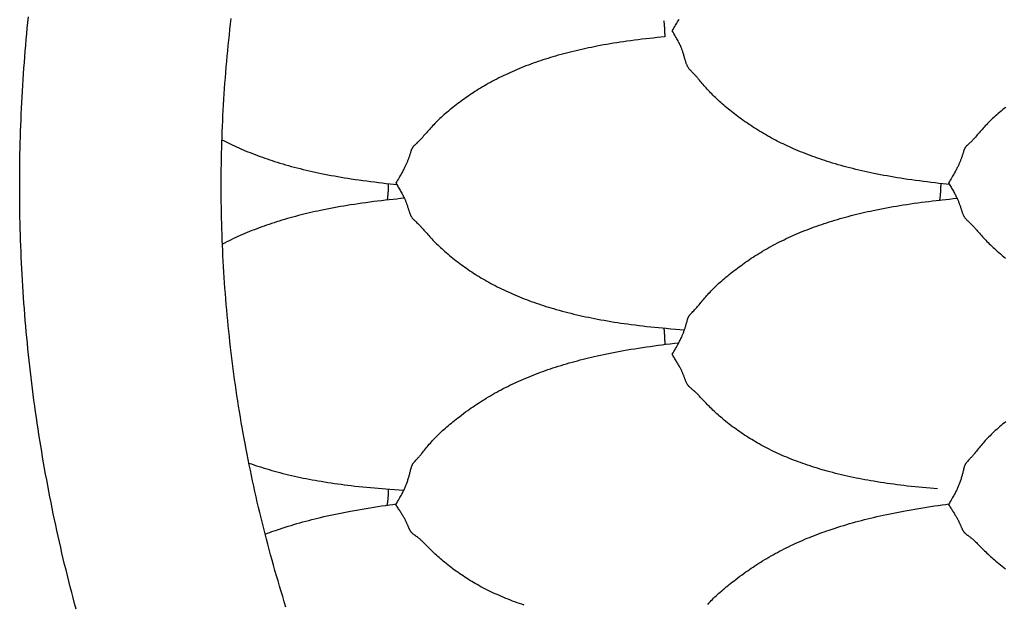
# Model space of a CAD drawing. Units: millimetres. Extents: x 2 to 471, y -243 to 201.
# Drawn here: x 2 to 36, y -15 to 6 of the extents above; entities that cross this region are included whole.
import ezdxf

# ---------------------------------------------------------------- set-up
doc = ezdxf.new("R2010")
doc.units = ezdxf.units.MM
doc.layers.add('Vector Layer 1', color=7, linetype='Continuous', lineweight=30)

msp = doc.modelspace()

# ---------------------------------------------------------------- linework, layer by layer
at = {"layer": 'Vector Layer 1', "color": 18, "lineweight": 30, "true_color": 0x000000, "extrusion": (0, 0, -1)}
for points in [[(-3.551, -14.741), (-3.499, -14.546), (-3.447, -14.352), (-3.397, -14.158), (-3.346, -13.963), (-3.297, -13.768), (-3.248, -13.573), (-3.2, -13.378), (-3.153, -13.183), (-3.106, -12.988), (-3.06, -12.792), (-3.015, -12.597), (-2.97, -12.401), (-2.926, -12.205), (-2.883, -12.009), (-2.841, -11.813), (-2.799, -11.617), (-2.758, -11.42), (-2.718, -11.224), (-2.678, -11.027), (-2.639, -10.831), (-2.601, -10.634), (-2.564, -10.437), (-2.527, -10.24), (-2.491, -10.043), (-2.456, -9.846), (-2.421, -9.648), (-2.387, -9.451), (-2.354, -9.254), (-2.321, -9.056), (-2.289, -8.858), (-2.258, -8.661), (-2.228, -8.463), (-2.198, -8.265), (-2.169, -8.067), (-2.141, -7.869), (-2.113, -7.671), (-2.086, -7.472), (-2.06, -7.274), (-2.035, -7.076), (-2.01, -6.877), (-1.986, -6.679), (-1.963, -6.48), (-1.94, -6.282), (-1.918, -6.083), (-1.897, -5.884), (-1.876, -5.685), (-1.856, -5.486), (-1.837, -5.287), (-1.819, -5.088), (-1.801, -4.889), (-1.784, -4.69), (-1.768, -4.491), (-1.752, -4.292), (-1.737, -4.093), (-1.723, -3.893), (-1.71, -3.694), (-1.697, -3.495), (-1.685, -3.295), (-1.674, -3.096), (-1.663, -2.896), (-1.653, -2.697), (-1.644, -2.497), (-1.635, -2.298), (-1.628, -2.098), (-1.621, -1.899), (-1.614, -1.699), (-1.608, -1.5), (-1.603, -1.3), (-1.599, -1.1), (-1.596, -0.901), (-1.593, -0.701), (-1.591, -0.501), (-1.589, -0.302), (-1.588, -0.102), (-1.588, 0.098), (-1.589, 0.297), (-1.59, 0.497), (-1.593, 0.697), (-1.595, 0.896), (-1.599, 1.096), (-1.603, 1.296), (-1.608, 1.495), (-1.614, 1.695), (-1.62, 1.895), (-1.627, 2.094), (-1.635, 2.294), (-1.643, 2.493), (-1.652, 2.693), (-1.662, 2.892), (-1.673, 3.092), (-1.684, 3.291), (-1.696, 3.491), (-1.709, 3.69), (-1.722, 3.889), (-1.736, 4.088), (-1.751, 4.288), (-1.766, 4.487), (-1.783, 4.686), (-1.799, 4.885), (-1.817, 5.084), (-1.835, 5.283), (-1.854, 5.482), (-1.874, 5.681), (-1.895, 5.88)], [(-10.851, -14.669), (-10.794, -14.487), (-10.738, -14.306), (-10.683, -14.124), (-10.629, -13.943), (-10.575, -13.761), (-10.522, -13.579), (-10.47, -13.396), (-10.418, -13.214), (-10.367, -13.032), (-10.317, -12.849), (-10.268, -12.666), (-10.219, -12.483), (-10.171, -12.3), (-10.124, -12.117), (-10.077, -11.933), (-10.031, -11.75), (-9.986, -11.566), (-9.942, -11.382), (-9.898, -11.198), (-9.855, -11.014), (-9.813, -10.83), (-9.772, -10.646), (-9.731, -10.461), (-9.691, -10.277), (-9.651, -10.092), (-9.613, -9.907), (-9.575, -9.722), (-9.538, -9.537), (-9.501, -9.352), (-9.466, -9.167), (-9.431, -8.981), (-9.396, -8.796), (-9.363, -8.61), (-9.33, -8.424), (-9.298, -8.239), (-9.266, -8.053), (-9.236, -7.867), (-9.206, -7.681), (-9.177, -7.495), (-9.148, -7.308), (-9.12, -7.122), (-9.093, -6.936), (-9.067, -6.749), (-9.041, -6.563), (-9.016, -6.376), (-8.992, -6.189), (-8.969, -6.002), (-8.946, -5.815), (-8.924, -5.629), (-8.903, -5.442), (-8.882, -5.255), (-8.862, -5.067), (-8.843, -4.88), (-8.825, -4.693), (-8.807, -4.506), (-8.79, -4.318), (-8.774, -4.131), (-8.758, -3.943), (-8.744, -3.756), (-8.73, -3.568), (-8.716, -3.381), (-8.704, -3.193), (-8.692, -3.006), (-8.681, -2.818), (-8.67, -2.63), (-8.66, -2.442), (-8.651, -2.255), (-8.643, -2.067), (-8.635, -1.879), (-8.629, -1.691), (-8.622, -1.503), (-8.617, -1.315), (-8.612, -1.128), (-8.608, -0.94), (-8.605, -0.752), (-8.603, -0.564), (-8.601, -0.376), (-8.6, -0.188), (-8.599, 0), (-8.6, 0.188), (-8.601, 0.376), (-8.603, 0.564), (-8.605, 0.752), (-8.608, 0.94), (-8.612, 1.128), (-8.617, 1.315), (-8.622, 1.503), (-8.629, 1.691), (-8.635, 1.879), (-8.643, 2.067), (-8.651, 2.255), (-8.66, 2.442), (-8.67, 2.63), (-8.681, 2.818), (-8.692, 3.006), (-8.704, 3.193), (-8.716, 3.381), (-8.73, 3.568), (-8.744, 3.756), (-8.758, 3.943), (-8.774, 4.131), (-8.79, 4.318), (-8.807, 4.506), (-8.825, 4.693), (-8.843, 4.88), (-8.862, 5.067), (-8.882, 5.255), (-8.903, 5.442), (-8.924, 5.629), (-8.946, 5.815)], [(-33.933, 0.044), (-33.818, 0.055), (-33.703, 0.067), (-33.703, 0.067), (-33.568, 0.081), (-33.432, 0.096), (-33.296, 0.112), (-33.161, 0.128), (-33.026, 0.145), (-32.89, 0.163), (-32.755, 0.181), (-32.62, 0.2), (-32.486, 0.219), (-32.351, 0.24), (-32.351, 0.24), (-32.234, 0.258), (-32.118, 0.277), (-32.001, 0.296), (-31.885, 0.316), (-31.769, 0.337), (-31.653, 0.358), (-31.537, 0.38), (-31.422, 0.403), (-31.306, 0.426), (-31.306, 0.426), (-31.201, 0.449), (-31.095, 0.471), (-30.99, 0.494), (-30.885, 0.518), (-30.78, 0.543), (-30.676, 0.568), (-30.571, 0.594), (-30.467, 0.62), (-30.467, 0.62), (-30.367, 0.647), (-30.267, 0.673), (-30.167, 0.701), (-30.067, 0.729), (-29.968, 0.758), (-29.869, 0.788), (-29.771, 0.818), (-29.771, 0.818), (-29.685, 0.845), (-29.6, 0.872), (-29.515, 0.9), (-29.43, 0.929), (-29.346, 0.958), (-29.262, 0.987), (-29.178, 1.018), (-29.178, 1.018), (-29.092, 1.049), (-29.006, 1.082), (-28.92, 1.115), (-28.835, 1.149), (-28.75, 1.183), (-28.666, 1.218), (-28.666, 1.218), (-28.59, 1.25), (-28.514, 1.283), (-28.439, 1.316), (-28.364, 1.35), (-28.289, 1.384), (-28.215, 1.419), (-28.215, 1.419), (-28.147, 1.451), (-28.08, 1.484), (-28.012, 1.517), (-27.946, 1.551), (-27.879, 1.586), (-27.813, 1.62), (-27.813, 1.62), (-27.741, 1.659), (-27.67, 1.698), (-27.599, 1.737), (-27.529, 1.777), (-27.46, 1.818), (-27.39, 1.859), (-27.321, 1.901), (-27.253, 1.943), (-27.185, 1.986), (-27.117, 2.029), (-27.117, 2.029), (-27.054, 2.07), (-26.992, 2.112), (-26.93, 2.154), (-26.868, 2.196), (-26.807, 2.239), (-26.807, 2.239), (-26.748, 2.281), (-26.689, 2.323), (-26.631, 2.366), (-26.573, 2.409), (-26.515, 2.452), (-26.515, 2.452), (-26.459, 2.495), (-26.404, 2.537), (-26.35, 2.58), (-26.296, 2.623), (-26.242, 2.667), (-26.188, 2.711), (-26.135, 2.755), (-26.083, 2.8), (-26.031, 2.845), (-25.979, 2.89), (-25.979, 2.89), (-25.932, 2.933), (-25.884, 2.976), (-25.838, 3.02), (-25.792, 3.064), (-25.746, 3.108), (-25.746, 3.108), (-25.704, 3.15), (-25.662, 3.192), (-25.621, 3.234), (-25.581, 3.277), (-25.541, 3.32), (-25.541, 3.32), (-25.504, 3.36), (-25.468, 3.4), (-25.433, 3.441), (-25.397, 3.481), (-25.363, 3.522), (-25.363, 3.522), (-25.33, 3.56), (-25.299, 3.599), (-25.267, 3.637), (-25.236, 3.674), (-25.205, 3.712), (-25.205, 3.712), (-25.187, 3.732), (-25.17, 3.752), (-25.153, 3.772), (-25.136, 3.791), (-25.119, 3.81), (-25.102, 3.829), (-25.085, 3.848), (-25.068, 3.866), (-25.05, 3.885), (-25.05, 3.885), (-25.023, 3.912), (-24.997, 3.939), (-24.971, 3.966), (-24.971, 3.966), (-24.955, 3.982), (-24.94, 3.997), (-24.925, 4.013), (-24.91, 4.028), (-24.896, 4.044), (-24.896, 4.044), (-24.884, 4.058), (-24.873, 4.073), (-24.862, 4.088), (-24.852, 4.103), (-24.843, 4.118), (-24.834, 4.133), (-24.826, 4.148), (-24.819, 4.164), (-24.811, 4.179), (-24.805, 4.194), (-24.805, 4.194), (-24.796, 4.215), (-24.788, 4.235), (-24.78, 4.256), (-24.773, 4.277), (-24.766, 4.298), (-24.76, 4.319), (-24.753, 4.34), (-24.753, 4.34), (-24.745, 4.366), (-24.738, 4.393), (-24.73, 4.42), (-24.722, 4.447), (-24.714, 4.474), (-24.706, 4.501), (-24.698, 4.529), (-24.69, 4.557), (-24.681, 4.585), (-24.672, 4.614), (-24.663, 4.644), (-24.663, 4.644), (-24.655, 4.667), (-24.646, 4.691), (-24.638, 4.715), (-24.629, 4.739), (-24.62, 4.763), (-24.61, 4.788), (-24.599, 4.813), (-24.599, 4.813), (-24.586, 4.843), (-24.573, 4.874), (-24.558, 4.905), (-24.544, 4.936), (-24.528, 4.967), (-24.512, 4.998), (-24.512, 4.998), (-24.492, 5.037), (-24.471, 5.076), (-24.45, 5.115), (-24.428, 5.154), (-24.405, 5.193), (-24.405, 5.193), (-24.377, 5.243), (-24.348, 5.293), (-24.319, 5.343), (-24.289, 5.393), (-24.289, 5.393), (-24.319, 5.442), (-24.349, 5.491), (-24.378, 5.539), (-24.407, 5.587), (-24.407, 5.587), (-24.43, 5.625), (-24.452, 5.662), (-24.474, 5.698), (-24.495, 5.735), (-24.516, 5.771), (-24.516, 5.771), (-24.532, 5.8)], [(-14.413, 0.073), (-14.412, 0.039), (-14.411, 0.004), (-14.411, -0.031), (-14.409, -0.066), (-14.408, -0.1), (-14.406, -0.134), (-14.405, -0.168), (-14.403, -0.201), (-14.4, -0.234), (-14.398, -0.267), (-14.395, -0.299), (-14.392, -0.331), (-14.389, -0.362), (-14.386, -0.393), (-14.383, -0.423), (-14.379, -0.452), (-14.379, -0.452), (-14.376, -0.477), (-14.372, -0.501)], [(-33.522, -10.553), (-33.391, -10.543), (-33.26, -10.532), (-33.129, -10.521), (-32.999, -10.509), (-32.868, -10.497), (-32.738, -10.484), (-32.608, -10.47), (-32.478, -10.455), (-32.348, -10.44), (-32.348, -10.44), (-32.231, -10.426), (-32.115, -10.412), (-31.999, -10.396), (-31.883, -10.381), (-31.767, -10.364), (-31.651, -10.347), (-31.535, -10.329), (-31.42, -10.311), (-31.305, -10.292), (-31.305, -10.292), (-31.201, -10.274), (-31.097, -10.256), (-30.993, -10.237), (-30.89, -10.217), (-30.787, -10.197), (-30.685, -10.177), (-30.582, -10.155), (-30.48, -10.133), (-30.378, -10.111), (-30.276, -10.087), (-30.175, -10.064), (-30.073, -10.039), (-29.972, -10.014), (-29.872, -9.988), (-29.771, -9.961), (-29.771, -9.961), (-29.684, -9.937), (-29.598, -9.913), (-29.511, -9.888), (-29.425, -9.863), (-29.34, -9.837), (-29.255, -9.811), (-29.17, -9.784), (-29.085, -9.757), (-29.001, -9.729), (-28.917, -9.7), (-28.833, -9.671), (-28.75, -9.641), (-28.667, -9.61), (-28.667, -9.61), (-28.587, -9.58), (-28.508, -9.55), (-28.429, -9.519), (-28.351, -9.488), (-28.273, -9.455), (-28.196, -9.423), (-28.119, -9.39), (-28.042, -9.356), (-27.966, -9.321), (-27.89, -9.286), (-27.814, -9.25), (-27.814, -9.25), (-27.741, -9.215), (-27.667, -9.178), (-27.595, -9.141), (-27.522, -9.104), (-27.45, -9.065), (-27.45, -9.065), (-27.383, -9.029), (-27.316, -8.991), (-27.249, -8.954), (-27.183, -8.915), (-27.117, -8.876), (-27.117, -8.876), (-27.054, -8.838), (-26.992, -8.8), (-26.93, -8.761), (-26.868, -8.721), (-26.807, -8.681), (-26.807, -8.681), (-26.748, -8.642), (-26.689, -8.602), (-26.631, -8.562), (-26.573, -8.521), (-26.515, -8.48), (-26.515, -8.48), (-26.453, -8.435), (-26.392, -8.39), (-26.332, -8.345), (-26.272, -8.299), (-26.212, -8.252), (-26.153, -8.205), (-26.095, -8.158), (-26.037, -8.11), (-25.98, -8.062), (-25.98, -8.062), (-25.932, -8.021), (-25.885, -7.979), (-25.838, -7.938), (-25.792, -7.896), (-25.747, -7.853), (-25.747, -7.853), (-25.705, -7.814), (-25.663, -7.774), (-25.622, -7.733), (-25.581, -7.693), (-25.541, -7.653), (-25.541, -7.653), (-25.505, -7.615), (-25.469, -7.577), (-25.433, -7.539), (-25.398, -7.502), (-25.363, -7.464), (-25.363, -7.464), (-25.331, -7.429), (-25.299, -7.394), (-25.267, -7.36), (-25.236, -7.326), (-25.205, -7.293), (-25.205, -7.293), (-25.187, -7.275), (-25.17, -7.257), (-25.153, -7.24), (-25.136, -7.224), (-25.119, -7.207), (-25.102, -7.191), (-25.085, -7.176), (-25.068, -7.16), (-25.05, -7.145), (-25.05, -7.145), (-25.03, -7.128), (-25.011, -7.111), (-24.991, -7.095), (-24.971, -7.079), (-24.971, -7.079), (-24.956, -7.066), (-24.94, -7.054), (-24.925, -7.041), (-24.911, -7.029), (-24.897, -7.017), (-24.897, -7.017), (-24.885, -7.005), (-24.873, -6.994), (-24.863, -6.982), (-24.853, -6.971), (-24.843, -6.959), (-24.835, -6.947), (-24.827, -6.935), (-24.819, -6.924), (-24.812, -6.912), (-24.805, -6.9), (-24.805, -6.9), (-24.796, -6.884), (-24.788, -6.868), (-24.781, -6.852), (-24.773, -6.836), (-24.767, -6.82), (-24.76, -6.804), (-24.753, -6.788), (-24.753, -6.788), (-24.746, -6.769), (-24.739, -6.751), (-24.732, -6.732), (-24.725, -6.713), (-24.718, -6.693), (-24.711, -6.674), (-24.703, -6.654), (-24.696, -6.634), (-24.688, -6.613), (-24.68, -6.592), (-24.671, -6.57), (-24.663, -6.548), (-24.663, -6.548), (-24.655, -6.529), (-24.647, -6.509), (-24.638, -6.49), (-24.629, -6.469), (-24.62, -6.449), (-24.61, -6.427), (-24.6, -6.406), (-24.6, -6.406), (-24.587, -6.379), (-24.573, -6.353), (-24.559, -6.326), (-24.544, -6.298), (-24.528, -6.27), (-24.513, -6.242), (-24.513, -6.242), (-24.496, -6.213), (-24.478, -6.183), (-24.461, -6.153), (-24.443, -6.122), (-24.424, -6.092), (-24.405, -6.061), (-24.386, -6.029), (-24.367, -5.998), (-24.348, -5.966), (-24.328, -5.935), (-24.309, -5.903), (-24.289, -5.871), (-24.289, -5.871), (-24.319, -5.821), (-24.349, -5.771), (-24.378, -5.721), (-24.407, -5.671), (-24.407, -5.671), (-24.435, -5.622), (-24.463, -5.573), (-24.49, -5.524), (-24.516, -5.476), (-24.516, -5.476), (-24.532, -5.444), (-24.548, -5.413), (-24.564, -5.382), (-24.579, -5.351), (-24.594, -5.32), (-24.608, -5.29), (-24.608, -5.29), (-24.619, -5.264), (-24.63, -5.239), (-24.64, -5.215), (-24.651, -5.19), (-24.66, -5.166), (-24.67, -5.143), (-24.679, -5.119), (-24.679, -5.119), (-24.689, -5.091), (-24.699, -5.065), (-24.709, -5.038), (-24.718, -5.012), (-24.727, -4.986), (-24.735, -4.961), (-24.743, -4.936), (-24.751, -4.911), (-24.759, -4.886), (-24.766, -4.861), (-24.773, -4.837), (-24.78, -4.812), (-24.78, -4.812), (-24.788, -4.783), (-24.796, -4.753), (-24.804, -4.724), (-24.812, -4.695), (-24.82, -4.665), (-24.82, -4.665), (-24.824, -4.652), (-24.828, -4.64), (-24.832, -4.627), (-24.837, -4.615), (-24.841, -4.602), (-24.846, -4.589), (-24.852, -4.577), (-24.858, -4.564), (-24.864, -4.552), (-24.871, -4.54), (-24.879, -4.527), (-24.887, -4.515), (-24.887, -4.515), (-24.896, -4.503), (-24.905, -4.492), (-24.915, -4.481), (-24.925, -4.469), (-24.935, -4.458), (-24.946, -4.447), (-24.957, -4.436), (-24.957, -4.436), (-24.983, -4.41), (-25.01, -4.382), (-25.037, -4.355), (-25.037, -4.355), (-25.064, -4.327), (-25.09, -4.299), (-25.116, -4.271), (-25.142, -4.242), (-25.167, -4.212), (-25.193, -4.181), (-25.193, -4.181), (-25.224, -4.144), (-25.256, -4.106), (-25.287, -4.068), (-25.318, -4.03), (-25.351, -3.991), (-25.351, -3.991), (-25.385, -3.95), (-25.419, -3.91), (-25.455, -3.869), (-25.49, -3.828), (-25.526, -3.788), (-25.526, -3.788), (-25.566, -3.745), (-25.606, -3.702), (-25.647, -3.659), (-25.688, -3.617), (-25.73, -3.575), (-25.73, -3.575), (-25.775, -3.531), (-25.821, -3.487), (-25.868, -3.443), (-25.915, -3.399), (-25.962, -3.356), (-25.962, -3.356), (-26.013, -3.311), (-26.064, -3.267), (-26.116, -3.223), (-26.168, -3.179), (-26.221, -3.135), (-26.221, -3.135), (-26.276, -3.09), (-26.331, -3.046), (-26.387, -3.002), (-26.443, -2.958), (-26.5, -2.915), (-26.5, -2.915), (-26.557, -2.871), (-26.616, -2.828), (-26.674, -2.785), (-26.733, -2.742), (-26.792, -2.699), (-26.792, -2.699), (-26.854, -2.656), (-26.915, -2.614), (-26.977, -2.571), (-27.04, -2.529), (-27.102, -2.488), (-27.102, -2.488), (-27.168, -2.445), (-27.234, -2.403), (-27.301, -2.362), (-27.368, -2.321), (-27.435, -2.28), (-27.435, -2.28), (-27.507, -2.238), (-27.579, -2.196), (-27.652, -2.155), (-27.725, -2.114), (-27.799, -2.074), (-27.799, -2.074), (-27.874, -2.034), (-27.95, -1.995), (-28.026, -1.956), (-28.102, -1.918), (-28.179, -1.88), (-28.257, -1.843), (-28.334, -1.807), (-28.413, -1.771), (-28.491, -1.736), (-28.57, -1.701), (-28.65, -1.667), (-28.65, -1.667), (-28.733, -1.632), (-28.816, -1.598), (-28.899, -1.565), (-28.983, -1.532), (-29.067, -1.499), (-29.152, -1.468), (-29.236, -1.436), (-29.321, -1.406), (-29.407, -1.376), (-29.493, -1.347), (-29.579, -1.318), (-29.665, -1.289), (-29.752, -1.262), (-29.752, -1.262), (-29.846, -1.232), (-29.941, -1.203), (-30.035, -1.175), (-30.13, -1.147), (-30.225, -1.121), (-30.321, -1.094), (-30.416, -1.069), (-30.512, -1.044), (-30.608, -1.019), (-30.704, -0.995), (-30.801, -0.972), (-30.897, -0.949), (-30.994, -0.927), (-31.091, -0.905), (-31.189, -0.883), (-31.286, -0.863), (-31.286, -0.863), (-31.401, -0.839), (-31.517, -0.816), (-31.632, -0.793), (-31.748, -0.771), (-31.864, -0.75), (-31.98, -0.729), (-32.096, -0.709), (-32.212, -0.69), (-32.329, -0.671), (-32.329, -0.671), (-32.455, -0.651), (-32.582, -0.632), (-32.709, -0.614), (-32.836, -0.596), (-32.964, -0.579), (-33.091, -0.562), (-33.218, -0.546), (-33.346, -0.53), (-33.474, -0.515), (-33.602, -0.501), (-33.602, -0.501), (-33.605, -0.477), (-33.608, -0.452), (-33.608, -0.452), (-33.612, -0.423), (-33.615, -0.393), (-33.619, -0.362), (-33.622, -0.331), (-33.625, -0.299), (-33.627, -0.267), (-33.63, -0.234), (-33.632, -0.201), (-33.634, -0.168), (-33.636, -0.134), (-33.637, -0.1), (-33.639, -0.066), (-33.64, -0.031), (-33.641, 0.004), (-33.642, 0.039), (-33.642, 0.074)], [(-33.602, -0.501), (-33.675, -0.493), (-33.675, -0.493), (-33.807, -0.479), (-33.938, -0.465), (-34.069, -0.452), (-34.2, -0.44)], [(-23.997, -4.958), (-23.997, -4.965), (-23.997, -4.965), (-24.001, -5), (-24.005, -5.035), (-24.009, -5.071), (-24.012, -5.107), (-24.014, -5.144), (-24.017, -5.182), (-24.019, -5.219), (-24.021, -5.257), (-24.023, -5.295), (-24.025, -5.334), (-24.026, -5.373), (-24.027, -5.411), (-24.027, -5.45), (-24.028, -5.489), (-24.028, -5.528)], [(-19.137, -14.6), (-19.052, -14.572), (-19.052, -14.572), (-18.973, -14.544), (-18.894, -14.516), (-18.815, -14.487), (-18.737, -14.458), (-18.659, -14.428), (-18.581, -14.398), (-18.504, -14.367), (-18.428, -14.335), (-18.351, -14.303), (-18.275, -14.271), (-18.2, -14.237), (-18.2, -14.237), (-18.126, -14.204), (-18.053, -14.17), (-17.98, -14.135), (-17.907, -14.1), (-17.835, -14.064), (-17.835, -14.064), (-17.768, -14.03), (-17.701, -13.994), (-17.634, -13.959), (-17.567, -13.923), (-17.502, -13.886), (-17.502, -13.886), (-17.439, -13.85), (-17.376, -13.813), (-17.314, -13.776), (-17.253, -13.739), (-17.191, -13.701), (-17.191, -13.701), (-17.132, -13.663), (-17.073, -13.625), (-17.015, -13.587), (-16.957, -13.548), (-16.899, -13.508), (-16.899, -13.508), (-16.838, -13.466), (-16.777, -13.423), (-16.716, -13.379), (-16.656, -13.335), (-16.597, -13.29), (-16.538, -13.245), (-16.479, -13.199), (-16.421, -13.153), (-16.364, -13.106), (-16.364, -13.106), (-16.317, -13.067), (-16.269, -13.027), (-16.223, -12.987), (-16.177, -12.946), (-16.131, -12.906), (-16.131, -12.906), (-16.089, -12.868), (-16.048, -12.829), (-16.007, -12.791), (-15.966, -12.752), (-15.926, -12.713), (-15.926, -12.713), (-15.889, -12.677), (-15.853, -12.641), (-15.818, -12.605), (-15.783, -12.57), (-15.748, -12.534), (-15.748, -12.534), (-15.721, -12.507), (-15.694, -12.479), (-15.668, -12.452), (-15.642, -12.426), (-15.616, -12.4), (-15.59, -12.375), (-15.59, -12.375), (-15.572, -12.358), (-15.555, -12.342), (-15.538, -12.327), (-15.521, -12.311), (-15.504, -12.297), (-15.487, -12.282), (-15.47, -12.268), (-15.452, -12.254), (-15.435, -12.241), (-15.435, -12.241), (-15.415, -12.226), (-15.395, -12.211), (-15.375, -12.197), (-15.356, -12.183), (-15.356, -12.183), (-15.34, -12.172), (-15.325, -12.161), (-15.31, -12.151), (-15.295, -12.14), (-15.281, -12.13), (-15.281, -12.13), (-15.269, -12.12), (-15.258, -12.11), (-15.247, -12.1), (-15.238, -12.09), (-15.228, -12.08), (-15.22, -12.07), (-15.212, -12.06), (-15.204, -12.051), (-15.197, -12.041), (-15.19, -12.031), (-15.19, -12.031), (-15.181, -12.017), (-15.173, -12.004), (-15.166, -11.991), (-15.159, -11.977), (-15.152, -11.964), (-15.145, -11.95), (-15.139, -11.937), (-15.139, -11.937), (-15.131, -11.921), (-15.124, -11.905), (-15.117, -11.889), (-15.11, -11.873), (-15.103, -11.857), (-15.096, -11.84), (-15.088, -11.823), (-15.081, -11.806), (-15.073, -11.788), (-15.065, -11.77), (-15.057, -11.751), (-15.048, -11.732), (-15.048, -11.732), (-15.04, -11.715), (-15.032, -11.697), (-15.023, -11.679), (-15.014, -11.661), (-15.005, -11.643), (-14.995, -11.624), (-14.985, -11.604), (-14.985, -11.604), (-14.972, -11.58), (-14.958, -11.555), (-14.944, -11.53), (-14.929, -11.505), (-14.914, -11.479), (-14.898, -11.453), (-14.898, -11.453), (-14.881, -11.425), (-14.864, -11.397), (-14.846, -11.369), (-14.828, -11.34), (-14.809, -11.311), (-14.791, -11.281), (-14.772, -11.252), (-14.752, -11.221), (-14.733, -11.191), (-14.714, -11.161), (-14.694, -11.13), (-14.675, -11.099), (-14.675, -11.099), (-14.704, -11.049), (-14.734, -11), (-14.763, -10.95), (-14.793, -10.9), (-14.793, -10.9), (-14.815, -10.86), (-14.837, -10.821), (-14.859, -10.781), (-14.88, -10.742), (-14.901, -10.702), (-14.901, -10.702), (-14.917, -10.672), (-14.931, -10.642), (-14.946, -10.613), (-14.959, -10.584), (-14.973, -10.555), (-14.985, -10.527), (-14.998, -10.498), (-15.01, -10.47), (-15.021, -10.442), (-15.033, -10.414), (-15.043, -10.386), (-15.054, -10.358), (-15.064, -10.33), (-15.064, -10.33), (-15.076, -10.298), (-15.086, -10.267), (-15.097, -10.236), (-15.107, -10.205), (-15.116, -10.175), (-15.125, -10.145), (-15.134, -10.115), (-15.142, -10.086), (-15.15, -10.056), (-15.158, -10.027), (-15.165, -9.998), (-15.165, -9.998), (-15.173, -9.966), (-15.181, -9.933), (-15.189, -9.901), (-15.197, -9.869), (-15.206, -9.837), (-15.206, -9.837), (-15.209, -9.823), (-15.213, -9.809), (-15.218, -9.796), (-15.222, -9.782), (-15.227, -9.768), (-15.232, -9.754), (-15.237, -9.741), (-15.243, -9.727), (-15.25, -9.714), (-15.257, -9.7), (-15.265, -9.687), (-15.273, -9.673), (-15.273, -9.673), (-15.282, -9.661), (-15.291, -9.648), (-15.3, -9.636), (-15.311, -9.624), (-15.321, -9.612), (-15.332, -9.6), (-15.342, -9.588), (-15.342, -9.588), (-15.369, -9.56), (-15.396, -9.531), (-15.423, -9.501), (-15.423, -9.501), (-15.443, -9.479), (-15.462, -9.457), (-15.482, -9.435), (-15.501, -9.412), (-15.521, -9.389), (-15.54, -9.366), (-15.559, -9.343), (-15.579, -9.318), (-15.579, -9.318), (-15.61, -9.28), (-15.641, -9.241), (-15.672, -9.202), (-15.704, -9.162), (-15.735, -9.123), (-15.735, -9.123), (-15.77, -9.081), (-15.804, -9.04), (-15.839, -8.999), (-15.875, -8.958), (-15.911, -8.917), (-15.911, -8.917), (-15.951, -8.874), (-15.991, -8.83), (-16.032, -8.788), (-16.073, -8.745), (-16.115, -8.703), (-16.115, -8.703), (-16.161, -8.658), (-16.207, -8.614), (-16.253, -8.571), (-16.3, -8.527), (-16.347, -8.484), (-16.347, -8.484), (-16.398, -8.439), (-16.449, -8.394), (-16.501, -8.35), (-16.553, -8.306), (-16.605, -8.263), (-16.605, -8.263), (-16.66, -8.218), (-16.716, -8.174), (-16.771, -8.129), (-16.827, -8.086), (-16.884, -8.042), (-16.884, -8.042), (-16.956, -7.987), (-17.029, -7.932), (-17.103, -7.878), (-17.177, -7.824), (-17.177, -7.824), (-17.238, -7.781), (-17.3, -7.737), (-17.362, -7.694), (-17.425, -7.652), (-17.488, -7.61), (-17.488, -7.61), (-17.553, -7.566), (-17.62, -7.523), (-17.687, -7.481), (-17.754, -7.439), (-17.821, -7.397), (-17.821, -7.397), (-17.893, -7.354), (-17.965, -7.311), (-18.038, -7.269), (-18.111, -7.228), (-18.185, -7.187), (-18.185, -7.187), (-18.26, -7.146), (-18.336, -7.105), (-18.412, -7.065), (-18.489, -7.026), (-18.566, -6.987), (-18.643, -6.949), (-18.721, -6.912), (-18.799, -6.875), (-18.877, -6.838), (-18.956, -6.803), (-19.036, -6.767), (-19.036, -6.767), (-19.119, -6.731), (-19.202, -6.696), (-19.285, -6.661), (-19.369, -6.627), (-19.453, -6.594), (-19.538, -6.561), (-19.623, -6.528), (-19.708, -6.497), (-19.793, -6.465), (-19.879, -6.435), (-19.965, -6.405), (-20.051, -6.375), (-20.138, -6.346), (-20.138, -6.346), (-20.232, -6.316), (-20.327, -6.285), (-20.422, -6.256), (-20.517, -6.227), (-20.612, -6.199), (-20.707, -6.171), (-20.803, -6.144), (-20.899, -6.118), (-20.995, -6.092), (-21.091, -6.067), (-21.187, -6.042), (-21.284, -6.018), (-21.381, -5.994), (-21.478, -5.971), (-21.576, -5.948), (-21.673, -5.926), (-21.673, -5.926), (-21.789, -5.901), (-21.904, -5.876), (-22.02, -5.852), (-22.135, -5.828), (-22.251, -5.805), (-22.368, -5.783), (-22.484, -5.762), (-22.6, -5.741), (-22.717, -5.72), (-22.717, -5.72), (-22.851, -5.697), (-22.986, -5.675), (-23.121, -5.654), (-23.255, -5.633), (-23.39, -5.613), (-23.525, -5.594), (-23.661, -5.575), (-23.796, -5.557), (-23.931, -5.54), (-24.067, -5.523), (-24.067, -5.523), (-24.217, -5.505), (-24.368, -5.487), (-24.518, -5.471)], [(-14.413, -10.562), (-14.412, -10.592), (-14.412, -10.621), (-14.411, -10.65), (-14.41, -10.679), (-14.409, -10.708), (-14.407, -10.736), (-14.406, -10.763), (-14.404, -10.791), (-14.403, -10.818), (-14.401, -10.844), (-14.398, -10.87), (-14.396, -10.896), (-14.394, -10.921), (-14.391, -10.945), (-14.388, -10.969), (-14.385, -10.992), (-14.382, -11.014), (-14.379, -11.036), (-14.379, -11.036), (-14.376, -11.055), (-14.373, -11.073), (-14.37, -11.091), (-14.366, -11.108), (-14.363, -11.125)], [(-10.129, -12.128), (-10.207, -12.099), (-10.286, -12.07), (-10.365, -12.042), (-10.444, -12.014), (-10.523, -11.987), (-10.523, -11.987), (-10.624, -11.953), (-10.725, -11.92), (-10.826, -11.887), (-10.927, -11.855), (-11.029, -11.824), (-11.131, -11.794), (-11.233, -11.764), (-11.335, -11.735), (-11.438, -11.706), (-11.541, -11.678), (-11.644, -11.651), (-11.747, -11.625), (-11.851, -11.598), (-11.955, -11.573), (-12.059, -11.548), (-12.059, -11.548), (-12.174, -11.521), (-12.289, -11.495), (-12.405, -11.469), (-12.521, -11.444), (-12.637, -11.42), (-12.753, -11.396), (-12.869, -11.373), (-12.986, -11.35), (-13.102, -11.328), (-13.102, -11.328), (-13.237, -11.304), (-13.371, -11.28), (-13.506, -11.256), (-13.641, -11.234), (-13.776, -11.212), (-13.911, -11.191), (-14.046, -11.17), (-14.181, -11.15), (-14.317, -11.131), (-14.452, -11.112), (-14.452, -11.112), (-14.569, -11.096), (-14.685, -11.081)], [(-25.526, -14.575), (-25.566, -14.531), (-25.606, -14.489), (-25.647, -14.446), (-25.688, -14.404), (-25.73, -14.362), (-25.73, -14.362), (-25.775, -14.318), (-25.821, -14.274), (-25.868, -14.231), (-25.915, -14.188), (-25.962, -14.146), (-25.962, -14.146), (-26.013, -14.101), (-26.064, -14.057), (-26.115, -14.013), (-26.168, -13.97), (-26.22, -13.927), (-26.22, -13.927), (-26.275, -13.883), (-26.33, -13.839), (-26.386, -13.795), (-26.442, -13.752), (-26.499, -13.708), (-26.499, -13.708), (-26.571, -13.654), (-26.644, -13.599), (-26.718, -13.545), (-26.792, -13.491), (-26.792, -13.491), (-26.853, -13.448), (-26.915, -13.404), (-26.977, -13.361), (-27.039, -13.318), (-27.102, -13.276), (-27.102, -13.276), (-27.168, -13.232), (-27.234, -13.189), (-27.301, -13.146), (-27.368, -13.104), (-27.436, -13.062), (-27.436, -13.062), (-27.508, -13.018), (-27.58, -12.975), (-27.653, -12.932), (-27.726, -12.89), (-27.8, -12.848), (-27.8, -12.848), (-27.875, -12.806), (-27.951, -12.765), (-28.027, -12.725), (-28.103, -12.684), (-28.18, -12.645), (-28.258, -12.606), (-28.335, -12.568), (-28.414, -12.53), (-28.492, -12.493), (-28.571, -12.456), (-28.651, -12.42), (-28.651, -12.42), (-28.733, -12.383), (-28.817, -12.347), (-28.9, -12.311), (-28.984, -12.276), (-29.068, -12.242), (-29.152, -12.208), (-29.237, -12.175), (-29.322, -12.142), (-29.408, -12.11), (-29.494, -12.078), (-29.58, -12.047), (-29.666, -12.017), (-29.753, -11.987), (-29.753, -11.987), (-29.853, -11.953), (-29.954, -11.92), (-30.055, -11.887), (-30.157, -11.855), (-30.258, -11.824), (-30.36, -11.794), (-30.462, -11.764), (-30.565, -11.735), (-30.667, -11.706), (-30.77, -11.678), (-30.873, -11.651), (-30.976, -11.625), (-31.08, -11.598), (-31.184, -11.573), (-31.288, -11.548), (-31.288, -11.548), (-31.403, -11.521), (-31.519, -11.495), (-31.634, -11.469), (-31.75, -11.444), (-31.866, -11.42), (-31.982, -11.396), (-32.098, -11.373), (-32.215, -11.35), (-32.332, -11.328), (-32.332, -11.328), (-32.466, -11.304), (-32.601, -11.28), (-32.735, -11.256), (-32.87, -11.234), (-33.005, -11.212), (-33.14, -11.191), (-33.275, -11.17), (-33.411, -11.15), (-33.546, -11.131), (-33.682, -11.112), (-33.682, -11.112), (-33.798, -11.096), (-33.915, -11.081)]]:
    msp.add_lwpolyline(points, dxfattribs=at)
at = {"layer": 'Vector Layer 1', "color": 18, "lineweight": 30, "true_color": 0x000000}
for points in [[(23.991, 5.75), (23.994, 5.729), (23.997, 5.707), (23.997, 5.707), (24.001, 5.682), (24.004, 5.656), (24.007, 5.629), (24.01, 5.602), (24.012, 5.575), (24.014, 5.547), (24.017, 5.518), (24.019, 5.489), (24.02, 5.459), (24.022, 5.429), (24.023, 5.399), (24.025, 5.368), (24.026, 5.337), (24.026, 5.306), (24.027, 5.274), (24.028, 5.243), (24.028, 5.211), (24.028, 5.179), (24.028, 5.179), (23.896, 5.166), (23.764, 5.153), (23.632, 5.139), (23.501, 5.125), (23.369, 5.11), (23.238, 5.095), (23.107, 5.079), (22.976, 5.062), (22.845, 5.045), (22.714, 5.027), (22.714, 5.027), (22.597, 5.01), (22.481, 4.993), (22.365, 4.975), (22.249, 4.956), (22.133, 4.937), (22.018, 4.917), (21.902, 4.897), (21.787, 4.876), (21.672, 4.854), (21.672, 4.854), (21.574, 4.835), (21.477, 4.815), (21.38, 4.795), (21.283, 4.775), (21.186, 4.754), (21.09, 4.732), (20.993, 4.71), (20.897, 4.687), (20.802, 4.664), (20.706, 4.64), (20.611, 4.615), (20.516, 4.59), (20.421, 4.565), (20.326, 4.538), (20.232, 4.511), (20.137, 4.484), (20.137, 4.484), (20.05, 4.457), (19.964, 4.431), (19.878, 4.404), (19.792, 4.376), (19.707, 4.348), (19.622, 4.319), (19.537, 4.289), (19.452, 4.26), (19.368, 4.229), (19.285, 4.198), (19.201, 4.166), (19.118, 4.134), (19.035, 4.1), (19.035, 4.1), (18.956, 4.068), (18.877, 4.035), (18.798, 4.002), (18.72, 3.968), (18.642, 3.933), (18.565, 3.898), (18.488, 3.862), (18.411, 3.825), (18.335, 3.788), (18.259, 3.75), (18.184, 3.712), (18.184, 3.712), (18.11, 3.674), (18.037, 3.635), (17.965, 3.596), (17.892, 3.555), (17.821, 3.515), (17.821, 3.515), (17.753, 3.476), (17.686, 3.436), (17.62, 3.396), (17.553, 3.355), (17.488, 3.314), (17.488, 3.314), (17.425, 3.274), (17.363, 3.233), (17.301, 3.192), (17.239, 3.15), (17.178, 3.108), (17.178, 3.108), (17.118, 3.067), (17.06, 3.025), (17.001, 2.983), (16.943, 2.94), (16.885, 2.897), (16.885, 2.897), (16.828, 2.855), (16.772, 2.812), (16.717, 2.768), (16.661, 2.725), (16.606, 2.681), (16.606, 2.681), (16.554, 2.638), (16.501, 2.594), (16.45, 2.551), (16.398, 2.507), (16.348, 2.462), (16.348, 2.462), (16.3, 2.42), (16.253, 2.377), (16.206, 2.334), (16.161, 2.29), (16.115, 2.246), (16.115, 2.246), (16.073, 2.205), (16.032, 2.163), (15.991, 2.122), (15.951, 2.08), (15.912, 2.037), (15.912, 2.037), (15.876, 1.998), (15.84, 1.959), (15.805, 1.919), (15.77, 1.88), (15.736, 1.84), (15.736, 1.84), (15.704, 1.803), (15.672, 1.766), (15.641, 1.73), (15.61, 1.694), (15.579, 1.659), (15.579, 1.659), (15.556, 1.634), (15.534, 1.61), (15.512, 1.587), (15.49, 1.564), (15.468, 1.541), (15.445, 1.519), (15.422, 1.498), (15.422, 1.498), (15.395, 1.473), (15.369, 1.448), (15.342, 1.424), (15.342, 1.424), (15.331, 1.414), (15.321, 1.404), (15.31, 1.394), (15.3, 1.385), (15.291, 1.374), (15.281, 1.364), (15.273, 1.354), (15.273, 1.354), (15.264, 1.343), (15.257, 1.332), (15.25, 1.321), (15.243, 1.31), (15.237, 1.299), (15.232, 1.287), (15.227, 1.276), (15.222, 1.265), (15.218, 1.254), (15.213, 1.243), (15.209, 1.232), (15.206, 1.22), (15.206, 1.22), (15.197, 1.194), (15.189, 1.168), (15.181, 1.142), (15.173, 1.117), (15.165, 1.091), (15.165, 1.091), (15.158, 1.069), (15.151, 1.047), (15.144, 1.025), (15.136, 1.003), (15.129, 0.981), (15.12, 0.959), (15.112, 0.936), (15.103, 0.913), (15.094, 0.889), (15.085, 0.865), (15.075, 0.841), (15.064, 0.816), (15.064, 0.816), (15.055, 0.794), (15.046, 0.772), (15.036, 0.75), (15.026, 0.727), (15.015, 0.704), (15.004, 0.681), (14.993, 0.657), (14.993, 0.657), (14.979, 0.629), (14.964, 0.599), (14.949, 0.57), (14.934, 0.54), (14.918, 0.511), (14.901, 0.48), (14.901, 0.48), (14.88, 0.443), (14.859, 0.405), (14.837, 0.367), (14.815, 0.328), (14.792, 0.29), (14.792, 0.29), (14.763, 0.241), (14.734, 0.191), (14.704, 0.142), (14.675, 0.092), (14.675, 0.092), (14.696, 0.056), (14.717, 0.021), (14.738, -0.015), (14.759, -0.05), (14.78, -0.086), (14.801, -0.121), (14.821, -0.156), (14.841, -0.191), (14.861, -0.226), (14.879, -0.26), (14.898, -0.294), (14.898, -0.294), (14.914, -0.324), (14.929, -0.354), (14.944, -0.383), (14.958, -0.412), (14.972, -0.441), (14.985, -0.47), (14.985, -0.47), (14.995, -0.494), (15.005, -0.517), (15.014, -0.539), (15.023, -0.562), (15.032, -0.584), (15.04, -0.606), (15.048, -0.628), (15.048, -0.628), (15.058, -0.655), (15.067, -0.681), (15.075, -0.707), (15.084, -0.733), (15.092, -0.758), (15.1, -0.783), (15.108, -0.807), (15.115, -0.831), (15.123, -0.855), (15.131, -0.879), (15.139, -0.903), (15.139, -0.903), (15.145, -0.922), (15.152, -0.94), (15.159, -0.959), (15.166, -0.978), (15.174, -0.996), (15.182, -1.015), (15.19, -1.034), (15.19, -1.034), (15.197, -1.047), (15.204, -1.061), (15.212, -1.075), (15.22, -1.088), (15.229, -1.102), (15.238, -1.115), (15.248, -1.129), (15.259, -1.142), (15.27, -1.156), (15.282, -1.169), (15.282, -1.169), (15.296, -1.183), (15.31, -1.197), (15.325, -1.211), (15.341, -1.225), (15.356, -1.24), (15.356, -1.24), (15.383, -1.264), (15.409, -1.289), (15.436, -1.314), (15.436, -1.314), (15.453, -1.331), (15.47, -1.349), (15.487, -1.366), (15.504, -1.384), (15.521, -1.401), (15.538, -1.42), (15.555, -1.438), (15.572, -1.457), (15.59, -1.477), (15.59, -1.477), (15.621, -1.512), (15.653, -1.548), (15.684, -1.585), (15.716, -1.621), (15.748, -1.658), (15.748, -1.658), (15.783, -1.698), (15.818, -1.737), (15.854, -1.777), (15.89, -1.816), (15.927, -1.856), (15.927, -1.856), (15.967, -1.898), (16.007, -1.939), (16.048, -1.981), (16.09, -2.022), (16.132, -2.063), (16.132, -2.063), (16.178, -2.107), (16.224, -2.15), (16.27, -2.193), (16.317, -2.235), (16.365, -2.278), (16.365, -2.278), (16.422, -2.328), (16.48, -2.377), (16.539, -2.426), (16.598, -2.474), (16.657, -2.522), (16.717, -2.569), (16.778, -2.616), (16.839, -2.663), (16.9, -2.709), (16.9, -2.709), (16.958, -2.751), (17.016, -2.794), (17.074, -2.836), (17.133, -2.877), (17.192, -2.918), (17.192, -2.918), (17.253, -2.96), (17.315, -3.001), (17.377, -3.042), (17.439, -3.082), (17.502, -3.122), (17.502, -3.122), (17.568, -3.163), (17.634, -3.203), (17.701, -3.243), (17.768, -3.282), (17.836, -3.321), (17.836, -3.321), (17.908, -3.361), (17.98, -3.401), (18.053, -3.44), (18.126, -3.479), (18.2, -3.517), (18.2, -3.517), (18.275, -3.555), (18.351, -3.592), (18.427, -3.629), (18.504, -3.665), (18.581, -3.701), (18.658, -3.736), (18.736, -3.77), (18.815, -3.804), (18.893, -3.837), (18.972, -3.869), (19.052, -3.901), (19.052, -3.901), (19.135, -3.934), (19.218, -3.966), (19.302, -3.998), (19.386, -4.029), (19.47, -4.059), (19.555, -4.088), (19.64, -4.118), (19.725, -4.146), (19.811, -4.174), (19.897, -4.201), (19.983, -4.228), (20.069, -4.255), (20.156, -4.28), (20.156, -4.28), (20.257, -4.309), (20.358, -4.338), (20.459, -4.365), (20.56, -4.392), (20.662, -4.418), (20.763, -4.444), (20.865, -4.469), (20.967, -4.493), (21.07, -4.516), (21.173, -4.539), (21.276, -4.562), (21.379, -4.583), (21.482, -4.604), (21.586, -4.625), (21.69, -4.645), (21.69, -4.645), (21.805, -4.666), (21.921, -4.687), (22.036, -4.707), (22.152, -4.727), (22.268, -4.746), (22.384, -4.764), (22.5, -4.781), (22.616, -4.798), (22.733, -4.815), (22.733, -4.815), (22.867, -4.833), (23.002, -4.85), (23.137, -4.867), (23.271, -4.883), (23.406, -4.899), (23.541, -4.913), (23.676, -4.927), (23.812, -4.941), (23.947, -4.954), (24.083, -4.966), (24.083, -4.966), (24.241, -4.98), (24.399, -4.993), (24.558, -5.005), (24.716, -5.016)], [(35.891, 2.725), (35.836, 2.681), (35.836, 2.681), (35.783, 2.638), (35.731, 2.594), (35.679, 2.551), (35.628, 2.507), (35.577, 2.462), (35.577, 2.462), (35.529, 2.42), (35.482, 2.377), (35.436, 2.334), (35.39, 2.29), (35.344, 2.246), (35.344, 2.246), (35.303, 2.205), (35.261, 2.163), (35.221, 2.122), (35.181, 2.08), (35.141, 2.037), (35.141, 2.037), (35.105, 1.998), (35.069, 1.959), (35.034, 1.919), (34.999, 1.88), (34.965, 1.84), (34.965, 1.84), (34.933, 1.803), (34.902, 1.766), (34.87, 1.73), (34.839, 1.694), (34.808, 1.659), (34.808, 1.659), (34.786, 1.634), (34.764, 1.61), (34.741, 1.587), (34.719, 1.564), (34.697, 1.541), (34.674, 1.519), (34.652, 1.498), (34.652, 1.498), (34.625, 1.473), (34.598, 1.448), (34.572, 1.424), (34.572, 1.424), (34.561, 1.414), (34.55, 1.404), (34.54, 1.394), (34.53, 1.385), (34.52, 1.374), (34.511, 1.364), (34.502, 1.354), (34.502, 1.354), (34.494, 1.343), (34.486, 1.332), (34.479, 1.321), (34.473, 1.31), (34.467, 1.299), (34.461, 1.287), (34.456, 1.276), (34.451, 1.265), (34.447, 1.254), (34.443, 1.243), (34.439, 1.232), (34.435, 1.22), (34.435, 1.22), (34.426, 1.194), (34.418, 1.168), (34.411, 1.142), (34.403, 1.117), (34.395, 1.091), (34.395, 1.091), (34.388, 1.069), (34.381, 1.047), (34.373, 1.025), (34.366, 1.003), (34.358, 0.981), (34.35, 0.959), (34.341, 0.936), (34.333, 0.913), (34.324, 0.889), (34.314, 0.865), (34.304, 0.841), (34.294, 0.816), (34.294, 0.816), (34.284, 0.794), (34.275, 0.772), (34.265, 0.75), (34.255, 0.727), (34.245, 0.704), (34.234, 0.681), (34.222, 0.657), (34.222, 0.657), (34.208, 0.629), (34.194, 0.599), (34.179, 0.57), (34.163, 0.54), (34.147, 0.511), (34.131, 0.48), (34.131, 0.48), (34.11, 0.443), (34.088, 0.405), (34.067, 0.367), (34.044, 0.328), (34.022, 0.29), (34.022, 0.29), (33.993, 0.241), (33.963, 0.191), (33.934, 0.142), (33.904, 0.092), (33.904, 0.092), (33.925, 0.056), (33.947, 0.021), (33.968, -0.015), (33.989, -0.05), (34.01, -0.086), (34.03, -0.121), (34.051, -0.156), (34.07, -0.191), (34.09, -0.226), (34.109, -0.26), (34.127, -0.294), (34.127, -0.294), (34.143, -0.324), (34.159, -0.354), (34.173, -0.383), (34.188, -0.412), (34.201, -0.441), (34.214, -0.47), (34.214, -0.47), (34.225, -0.494), (34.234, -0.517), (34.244, -0.539), (34.253, -0.562), (34.261, -0.584), (34.27, -0.606), (34.277, -0.628), (34.277, -0.628), (34.287, -0.655), (34.296, -0.681), (34.305, -0.707), (34.313, -0.733), (34.321, -0.758), (34.329, -0.783), (34.337, -0.807), (34.345, -0.831), (34.352, -0.855), (34.36, -0.879), (34.368, -0.903), (34.368, -0.903), (34.375, -0.922), (34.381, -0.94), (34.388, -0.959), (34.395, -0.978), (34.403, -0.996), (34.411, -1.015), (34.42, -1.034), (34.42, -1.034), (34.426, -1.047), (34.434, -1.061), (34.441, -1.075), (34.449, -1.088), (34.458, -1.102), (34.467, -1.115), (34.477, -1.129), (34.488, -1.142), (34.499, -1.156), (34.511, -1.169), (34.511, -1.169), (34.525, -1.183), (34.54, -1.197), (34.555, -1.211), (34.57, -1.225), (34.586, -1.24), (34.586, -1.24), (34.612, -1.264), (34.638, -1.289), (34.665, -1.314), (34.665, -1.314), (34.682, -1.331), (34.7, -1.349), (34.717, -1.366), (34.734, -1.384), (34.751, -1.401), (34.768, -1.42), (34.785, -1.438), (34.802, -1.457), (34.819, -1.477), (34.819, -1.477), (34.851, -1.512), (34.882, -1.548), (34.914, -1.585), (34.945, -1.621), (34.978, -1.658), (34.978, -1.658), (35.013, -1.698), (35.048, -1.737), (35.083, -1.777), (35.119, -1.816), (35.156, -1.856), (35.156, -1.856), (35.196, -1.898), (35.237, -1.939), (35.278, -1.981), (35.319, -2.022), (35.361, -2.063), (35.361, -2.063), (35.407, -2.107), (35.453, -2.15), (35.5, -2.193), (35.547, -2.235), (35.594, -2.278), (35.594, -2.278), (35.652, -2.328), (35.71, -2.377), (35.768, -2.426), (35.827, -2.474), (35.887, -2.522)], [(8.625, 1.599), (8.697, 1.562), (8.768, 1.525), (8.84, 1.489), (8.913, 1.454), (8.986, 1.419), (8.986, 1.419), (9.06, 1.384), (9.134, 1.35), (9.209, 1.316), (9.285, 1.283), (9.36, 1.25), (9.436, 1.218), (9.436, 1.218), (9.521, 1.183), (9.606, 1.149), (9.691, 1.115), (9.776, 1.082), (9.862, 1.049), (9.949, 1.018), (9.949, 1.018), (10.032, 0.987), (10.117, 0.958), (10.201, 0.929), (10.286, 0.9), (10.371, 0.872), (10.456, 0.845), (10.541, 0.818), (10.541, 0.818), (10.64, 0.788), (10.739, 0.758), (10.838, 0.729), (10.937, 0.701), (11.037, 0.673), (11.137, 0.647), (11.238, 0.62), (11.238, 0.62), (11.342, 0.594), (11.446, 0.568), (11.551, 0.543), (11.656, 0.518), (11.761, 0.494), (11.866, 0.471), (11.971, 0.449), (12.077, 0.426), (12.077, 0.426), (12.192, 0.403), (12.308, 0.38), (12.424, 0.358), (12.54, 0.337), (12.656, 0.316), (12.772, 0.296), (12.888, 0.277), (13.005, 0.258), (13.122, 0.24), (13.122, 0.24), (13.256, 0.219), (13.391, 0.2), (13.526, 0.181), (13.661, 0.163), (13.796, 0.145), (13.932, 0.128), (14.067, 0.112), (14.203, 0.096), (14.338, 0.081), (14.474, 0.067), (14.474, 0.067), (14.589, 0.055), (14.703, 0.044)], [(14.971, -0.44), (14.84, -0.452), (14.708, -0.465), (14.577, -0.479), (14.446, -0.493), (14.446, -0.493), (14.311, -0.508), (14.176, -0.523), (14.041, -0.54), (13.906, -0.556), (13.771, -0.574), (13.636, -0.592), (13.502, -0.611), (13.368, -0.63), (13.233, -0.65), (13.099, -0.671), (13.099, -0.671), (12.983, -0.69), (12.866, -0.709), (12.75, -0.729), (12.634, -0.75), (12.518, -0.771), (12.403, -0.793), (12.287, -0.816), (12.172, -0.839), (12.057, -0.863), (12.057, -0.863), (11.959, -0.883), (11.862, -0.905), (11.765, -0.927), (11.668, -0.949), (11.571, -0.972), (11.475, -0.995), (11.379, -1.019), (11.283, -1.044), (11.187, -1.069), (11.091, -1.094), (10.996, -1.121), (10.901, -1.147), (10.806, -1.175), (10.711, -1.203), (10.617, -1.232), (10.523, -1.262), (10.523, -1.262), (10.436, -1.289), (10.349, -1.318), (10.263, -1.347), (10.177, -1.376), (10.092, -1.406), (10.007, -1.436), (9.922, -1.468), (9.838, -1.499), (9.754, -1.532), (9.67, -1.565), (9.586, -1.598), (9.503, -1.632), (9.42, -1.667), (9.42, -1.667), (9.341, -1.701), (9.261, -1.736), (9.182, -1.772), (9.104, -1.808), (9.026, -1.844), (8.948, -1.881), (8.871, -1.919), (8.794, -1.958), (8.718, -1.997), (8.642, -2.037)], [(35.89, -8.218), (35.835, -8.263), (35.835, -8.263), (35.782, -8.306), (35.73, -8.35), (35.679, -8.394), (35.627, -8.439), (35.577, -8.484), (35.577, -8.484), (35.529, -8.527), (35.482, -8.571), (35.436, -8.614), (35.39, -8.658), (35.345, -8.703), (35.345, -8.703), (35.303, -8.745), (35.261, -8.788), (35.221, -8.83), (35.18, -8.874), (35.141, -8.917), (35.141, -8.917), (35.104, -8.958), (35.069, -8.999), (35.034, -9.04), (34.999, -9.081), (34.965, -9.123), (34.965, -9.123), (34.933, -9.162), (34.901, -9.202), (34.87, -9.241), (34.839, -9.28), (34.808, -9.318), (34.808, -9.318), (34.789, -9.343), (34.769, -9.366), (34.75, -9.389), (34.731, -9.412), (34.711, -9.435), (34.692, -9.457), (34.672, -9.479), (34.652, -9.501), (34.652, -9.501), (34.625, -9.531), (34.598, -9.56), (34.572, -9.588), (34.572, -9.588), (34.561, -9.6), (34.55, -9.612), (34.54, -9.624), (34.53, -9.636), (34.52, -9.648), (34.511, -9.661), (34.502, -9.673), (34.502, -9.673), (34.494, -9.687), (34.486, -9.7), (34.479, -9.714), (34.473, -9.727), (34.467, -9.741), (34.461, -9.754), (34.456, -9.768), (34.451, -9.782), (34.447, -9.796), (34.443, -9.809), (34.439, -9.823), (34.435, -9.837), (34.435, -9.837), (34.426, -9.869), (34.418, -9.901), (34.411, -9.933), (34.403, -9.966), (34.395, -9.998), (34.395, -9.998), (34.387, -10.027), (34.379, -10.056), (34.371, -10.086), (34.363, -10.115), (34.354, -10.145), (34.345, -10.175), (34.336, -10.205), (34.326, -10.236), (34.316, -10.267), (34.305, -10.298), (34.294, -10.33), (34.294, -10.33), (34.283, -10.358), (34.273, -10.386), (34.262, -10.414), (34.251, -10.442), (34.239, -10.47), (34.227, -10.498), (34.215, -10.527), (34.202, -10.555), (34.189, -10.584), (34.175, -10.613), (34.161, -10.642), (34.146, -10.672), (34.131, -10.702), (34.131, -10.702), (34.11, -10.742), (34.088, -10.781), (34.067, -10.821), (34.044, -10.86), (34.022, -10.9), (34.022, -10.9), (33.993, -10.95), (33.963, -11), (33.934, -11.049), (33.904, -11.099), (33.904, -11.099), (33.924, -11.13), (33.943, -11.161), (33.963, -11.191), (33.982, -11.221), (34.001, -11.252), (34.02, -11.281), (34.039, -11.311), (34.057, -11.34), (34.075, -11.369), (34.093, -11.397), (34.11, -11.425), (34.127, -11.453), (34.127, -11.453), (34.143, -11.479), (34.159, -11.505), (34.173, -11.53), (34.188, -11.555), (34.201, -11.58), (34.214, -11.604), (34.214, -11.604), (34.225, -11.624), (34.234, -11.643), (34.244, -11.661), (34.253, -11.679), (34.261, -11.697), (34.27, -11.715), (34.277, -11.732), (34.277, -11.732), (34.286, -11.751), (34.295, -11.77), (34.303, -11.788), (34.31, -11.806), (34.318, -11.823), (34.325, -11.84), (34.332, -11.857), (34.339, -11.873), (34.347, -11.889), (34.354, -11.905), (34.361, -11.921), (34.368, -11.937), (34.368, -11.937), (34.374, -11.95), (34.381, -11.964), (34.388, -11.977), (34.395, -11.991), (34.403, -12.004), (34.411, -12.017), (34.419, -12.031), (34.419, -12.031), (34.426, -12.041), (34.433, -12.051), (34.441, -12.06), (34.449, -12.07), (34.458, -12.08), (34.467, -12.09), (34.477, -12.1), (34.487, -12.11), (34.499, -12.12), (34.51, -12.13), (34.51, -12.13), (34.524, -12.14), (34.539, -12.151), (34.554, -12.161), (34.569, -12.172), (34.585, -12.183), (34.585, -12.183), (34.605, -12.197), (34.624, -12.211), (34.644, -12.226), (34.664, -12.241), (34.664, -12.241), (34.682, -12.254), (34.699, -12.268), (34.716, -12.282), (34.733, -12.297), (34.75, -12.311), (34.767, -12.327), (34.784, -12.342), (34.801, -12.358), (34.819, -12.375), (34.819, -12.375), (34.845, -12.4), (34.871, -12.426), (34.897, -12.452), (34.924, -12.479), (34.95, -12.507), (34.977, -12.534), (34.977, -12.534), (35.012, -12.57), (35.047, -12.605), (35.083, -12.641), (35.119, -12.677), (35.156, -12.713), (35.156, -12.713), (35.195, -12.752), (35.236, -12.791), (35.277, -12.829), (35.319, -12.868), (35.361, -12.906), (35.361, -12.906), (35.406, -12.946), (35.452, -12.987), (35.499, -13.027), (35.546, -13.067), (35.594, -13.106), (35.594, -13.106), (35.651, -13.153), (35.709, -13.199), (35.767, -13.245), (35.826, -13.29), (35.886, -13.335)], [(9.563, -9.656), (9.65, -9.687), (9.738, -9.717), (9.826, -9.747), (9.914, -9.776), (10.003, -9.804), (10.092, -9.832), (10.181, -9.859), (10.271, -9.885), (10.361, -9.911), (10.451, -9.936), (10.542, -9.961), (10.542, -9.961), (10.642, -9.988), (10.743, -10.014), (10.844, -10.039), (10.945, -10.064), (11.047, -10.087), (11.149, -10.111), (11.251, -10.133), (11.353, -10.155), (11.455, -10.177), (11.558, -10.197), (11.661, -10.217), (11.764, -10.237), (11.868, -10.256), (11.971, -10.274), (12.075, -10.292), (12.075, -10.292), (12.191, -10.311), (12.306, -10.329), (12.422, -10.347), (12.537, -10.364), (12.653, -10.381), (12.769, -10.396), (12.885, -10.412), (13.002, -10.426), (13.118, -10.44), (13.118, -10.44), (13.253, -10.456), (13.387, -10.471), (13.522, -10.485), (13.657, -10.498), (13.792, -10.511), (13.927, -10.523), (14.062, -10.535), (14.197, -10.546), (14.332, -10.556), (14.468, -10.566), (14.468, -10.566), (14.63, -10.577), (14.791, -10.587), (14.953, -10.597)]]:
    msp.add_lwpolyline(points, dxfattribs=at)

doc.saveas('drawing.dxf')
